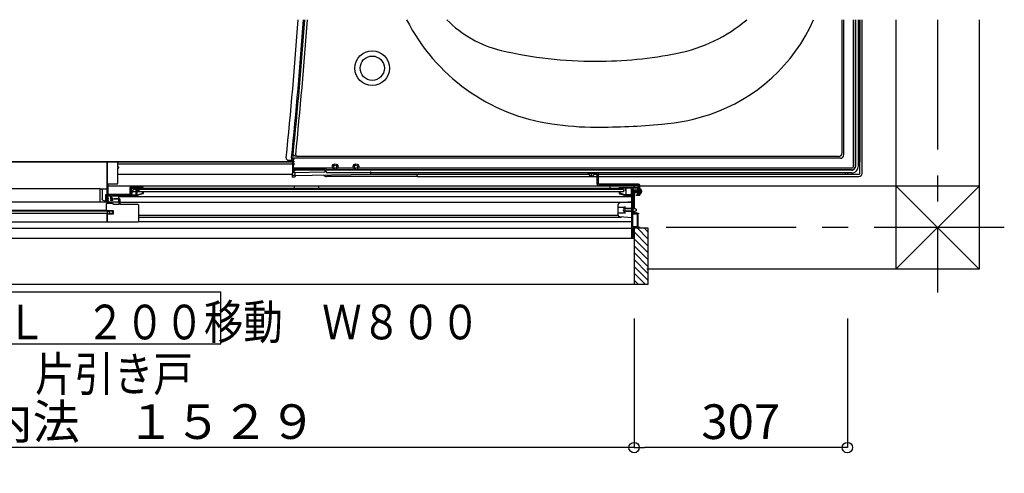
# Model space of a CAD drawing. Extents: x -405 to 205, y -2 to 302.
# Drawn here: x -126 to -70, y 115 to 141 of the extents above; entities that cross this region are included whole.
import ezdxf

# ---------------------------------------------------------------- set-up
doc = ezdxf.new("R2010")
doc.units = 0
doc.header["$MEASUREMENT"] = 0
doc.linetypes.add('CENTER', pattern=[12, 7.5, -1.5, 1.5, -1.5])
doc.layers.get('0').update_dxf_attribs({"linetype": 'CONTINUOUS'})
doc.layers.get('DEFPOINTS').update_dxf_attribs({"linetype": 'CONTINUOUS'})
doc.layers.add('VIEW0001', color=7, linetype='CONTINUOUS')
doc.styles.get("Standard").update_dxf_attribs({"font": 'ROMANS', "bigfont": 'EXTFONT'})
doc.dimstyles.new('ISO-25', dxfattribs={"dimtxt": 2.5, "dimasz": 2.5, "dimexe": 1.25, "dimexo": 0.625, "dimtad": 1, "dimdec": 4, "dimdsep": 46, "dimtxsty": 'STANDARD', "dimcen": 2.5, "dimadec": 0, "dimazin": 0, "dimtfac": 1, "dimtdec": 4, "dimtmove": 0, "dimatfit": 3, "dimfxl": 1, "dimtolj": 1, "dimtzin": 0, "dimarcsym": 0})

# ---------------------------------------------------------------- blocks, each defined once
blk = doc.blocks.new('_ORIGIN')
at = {"color": 0, "linetype": 'ByBlock'}
blk.add_line((0, 0), (-1, 0), dxfattribs=at)
blk.add_circle((0, 0), 0.5, dxfattribs=at)
blk = doc.blocks.new('*D164')
at = {"layer": 'DEFPOINTS', "color": 0}
for p in [(-91.053, 126.64), (-78.753, 126.64), (-91.053, 116.641)]:
    blk.add_point(p, dxfattribs=at)
at = {"layer": 'VIEW0001', "color": 0, "lineweight": -2}
for p, q in [((-91.053, 124.1), (-91.053, 116.641)), ((-78.753, 124.1), (-78.753, 116.641)), ((-79.353, 116.641), (-90.453, 116.641))]:
    blk.add_line(p, q, dxfattribs=at)
at = {"layer": 'VIEW0001', "color": 0, "lineweight": -2, "xscale": 0.6, "yscale": 0.6, "zscale": 0.6, "rotation": 180}
blk.add_blockref('_ORIGIN', (-91.053, 116.641), dxfattribs=at)
at = {"layer": 'VIEW0001', "color": 0, "lineweight": -2, "xscale": 0.6, "yscale": 0.6, "zscale": 0.6}
blk.add_blockref('_ORIGIN', (-78.753, 116.641), dxfattribs=at)
at = {"layer": 'VIEW0001', "color": 0, "insert": (-84.901, 118.141), "char_height": 2, "attachment_point": 5}
blk.add_mtext('\\A1;307', dxfattribs=at)
blk = doc.blocks.new('*D165')
at = {"layer": 'DEFPOINTS', "color": 0}
for p in [(-152.193, 126.64), (-91.053, 126.64), (-152.193, 116.641)]:
    blk.add_point(p, dxfattribs=at)
at = {"layer": 'VIEW0001', "color": 0, "lineweight": -2}
for p, q in [((-152.193, 124.1), (-152.193, 116.641)), ((-91.053, 124.1), (-91.053, 116.641)), ((-91.653, 116.641), (-151.593, 116.641))]:
    blk.add_line(p, q, dxfattribs=at)
at = {"layer": 'VIEW0001', "color": 0, "lineweight": -2, "xscale": 0.6, "yscale": 0.6, "zscale": 0.6, "rotation": 180}
blk.add_blockref('_ORIGIN', (-152.193, 116.641), dxfattribs=at)
at = {"layer": 'VIEW0001', "color": 0, "lineweight": -2, "xscale": 0.6, "yscale": 0.6, "zscale": 0.6}
blk.add_blockref('_ORIGIN', (-91.053, 116.641), dxfattribs=at)
at = {"layer": 'VIEW0001', "color": 0, "insert": (-121.651, 118.141), "char_height": 2, "attachment_point": 5}
blk.add_mtext('\\A1;額縁内法\u3000１５２９', dxfattribs=at)

msp = doc.modelspace()

# ---------------------------------------------------------------- linework, layer by layer
at = {"layer": 'VIEW0001', "color": 7, "linetype": 'Continuous'}
for p, q in [((-79.05986, 133.64729), (-79.05986, 141.34147)), ((-78.95268, 133.54011), (-78.95268, 141.34147)), ((-78.39268, 132.90011), (-78.39268, 141.34147)), ((-78.28734, 132.91478), (-78.28734, 141.34147)), ((-78.27267, 132.90011), (-78.27267, 141.34147)), ((-78.11268, 132.90011), (-78.11268, 141.34147)), ((-78.03268, 141.34147), (-78.03268, 133.14011)), ((-78.03268, 132.46011), (-78.03268, 141.34147)), ((-77.90468, 132.46011), (-77.90468, 141.34147)), ((-75.95268, 141.34147), (-75.95268, 126.94143)), ((-71.15268, 141.34147), (-71.15268, 126.94145)), ((-110.71268, 132.76734), (-110.71268, 133.54166)), ((-110.57156, 133.44729), (-110.71268, 133.54166)), ((-79.25986, 133.44729), (-110.48324, 133.44729)), ((-150.6127, 133.14011), (-110.71268, 133.14011)), ((-110.75268, 133.14011), (-150.6127, 133.14011)), ((-121.45256, 133.13998), (-150.6127, 133.13998)), ((-121.45256, 133.13998), (-121.45256, 131.17998)), ((-120.83256, 133.02011), (-110.75268, 133.02011)), ((-110.994, 133.23042), (-110.68582, 133.22773)), ((-110.75268, 133.02219), (-110.75268, 133.02103)), ((-110.75268, 133.02103), (-110.75268, 132.96532)), ((-110.75268, 132.96532), (-110.75268, 132.64902)), ((-110.69871, 132.78011), (-110.69871, 133.26011)), ((-79.15268, 133.34011), (-110.61871, 133.34011)), ((-78.11268, 133.26011), (-78.03268, 133.26011)), ((-78.11268, 133.14011), (-78.03268, 133.14011)), ((-120.83256, 132.42011), (-110.75268, 132.42011)), ((-110.76524, 132.42011), (-110.76804, 132.26011)), ((-110.75268, 132.64902), (-110.75268, 132.57036)), ((-110.75268, 132.57036), (-110.75268, 132.50122)), ((-110.75268, 132.52173), (-110.67268, 132.51545)), ((-110.75268, 132.34011), (-110.75268, 132.50122)), ((-110.75268, 132.34011), (-106.23268, 132.41901)), ((-110.59268, 132.34303), (-110.75268, 132.34011)), ((-110.69906, 132.74011), (-110.71268, 132.76734)), ((-110.69906, 132.74011), (-110.69906, 132.78011)), ((-108.85801, 132.74011), (-110.69906, 132.74011)), ((-108.43124, 132.78011), (-110.69871, 132.78011)), ((-109.02169, 132.67958), (-110.67402, 132.65174)), ((-110.67268, 132.50257), (-110.67268, 132.56434)), ((-108.89268, 132.53256), (-110.67268, 132.50257)), ((-110.59857, 132.3428), (-110.59933, 132.29942)), ((-108.89268, 132.66011), (-110.59402, 132.63145)), ((-110.59268, 132.34303), (-110.59268, 132.50392)), ((-108.93568, 132.68033), (-109.02169, 132.67958)), ((-108.93568, 132.68033), (-108.89268, 132.68106)), ((-108.89268, 132.67966), (-108.89268, 132.66011)), ((-108.89268, 132.66011), (-108.89268, 132.53256)), ((-108.88948, 132.32106), (-108.89038, 132.37262)), ((-108.79801, 132.67478), (-108.81268, 132.66011)), ((-78.51268, 132.66011), (-108.81268, 132.66011)), ((-108.81268, 132.58011), (-108.81268, 132.66011)), ((-108.79801, 132.67478), (-108.79801, 132.68011)), ((-78.52734, 132.67478), (-108.79801, 132.67478)), ((-78.51268, 132.50011), (-108.73268, 132.50011)), ((-107.23124, 132.78011), (-108.15411, 132.78011)), ((-78.51268, 132.78011), (-106.95411, 132.78011)), ((-106.23268, 132.41901), (-106.23268, 132.57737)), ((-106.23268, 132.42011), (-93.65117, 132.42011)), ((-103.59995, 132.4197), (-103.57768, 132.39743)), ((-103.55268, 132.29215), (-103.55355, 132.34157)), ((-103.55268, 132.29211), (-103.55268, 132.34011)), ((-103.47268, 132.42011), (-93.65117, 132.42011)), ((-93.69256, 132.49999), (-93.17656, 132.49999)), ((-93.69256, 132.43599), (-93.69256, 132.49999)), ((-93.17656, 132.43599), (-93.69256, 132.43599)), ((-93.65256, 132.43599), (-93.64864, 132.39122)), ((-93.60256, 132.43599), (-93.60256, 132.49999)), ((-93.57856, 132.43599), (-93.57856, 132.50011)), ((-93.51256, 132.28586), (-93.51256, 132.50011)), ((-93.51256, 132.39511), (-93.51256, 132.50011)), ((-93.44656, 132.43599), (-93.44656, 132.50011)), ((-93.42256, 132.43599), (-93.42256, 132.49999)), ((-93.37256, 132.43599), (-93.37648, 132.39122)), ((-93.37395, 132.42011), (-93.17656, 132.42011)), ((-93.37395, 132.42011), (-93.17656, 132.42011)), ((-93.17656, 131.84399), (-93.17656, 132.43599)), ((-93.11256, 131.84399), (-93.11256, 132.43599)), ((-93.11256, 132.42011), (-78.75268, 132.42011)), ((-93.11256, 132.42011), (-78.07268, 132.42011)), ((-78.87268, 132.50011), (-78.87268, 132.42011)), ((-78.75268, 132.50011), (-78.75268, 132.42011)), ((-90.79256, 131.74137), (-121.38456, 131.74124)), ((-110.63932, 132.26011), (-110.76804, 132.26011)), ((-110.6102, 131.59577), (-110.65267, 131.74138)), ((-110.6521, 131.74128), (-110.6521, 131.59577)), ((-109.2521, 131.74128), (-109.2521, 131.59577)), ((-103.55268, 132.29215), (-108.77329, 132.29215)), ((-103.55268, 132.29211), (-93.17656, 132.29211)), ((-93.11256, 132.29211), (-78.07268, 132.29211)), ((-90.79256, 131.84399), (-93.11256, 131.84399)), ((-90.79256, 131.77999), (-93.11256, 131.77999)), ((-92.41002, 131.59577), (-92.45251, 131.74143)), ((-92.45209, 131.74128), (-92.45209, 131.59577)), ((-91.05209, 131.74128), (-91.05209, 131.65999)), ((-90.79256, 131.19599), (-90.79256, 131.77999)), ((-90.72856, 131.19599), (-90.72856, 131.77999)), ((-71.15116, 131.74145), (-90.72856, 131.74137)), ((-75.95268, 131.74263), (-71.15105, 126.94145)), ((-71.15116, 131.74145), (-75.95268, 126.94039)), ((-121.83251, 131.57177), (-150.6127, 131.57177)), ((-121.83251, 131.58005), (-121.79251, 131.58005)), ((-121.83251, 131.52973), (-121.83251, 131.58005)), ((-121.83251, 130.81177), (-121.83251, 131.52973)), ((-121.7621, 131.57177), (-121.45256, 131.57177)), ((-121.73251, 131.52005), (-121.73251, 130.99909)), ((-121.51453, 130.81177), (-121.51453, 131.25031)), ((-121.45009, 131.24768), (-121.48476, 131.25992)), ((-121.45256, 131.17998), (-120.07256, 131.17998)), ((-121.45009, 130.81177), (-121.45009, 131.24768)), ((-121.43251, 131.26344), (-121.43251, 131.37605)), ((-121.43251, 131.26344), (-121.43251, 131.25888)), ((-120.79251, 131.17998), (-120.79251, 130.81177)), ((-119.91256, 131.59577), (-120.07256, 131.17998)), ((-91.65256, 131.40377), (-119.98644, 131.40377)), ((-91.65256, 131.53177), (-119.93719, 131.53177)), ((-91.91256, 131.59577), (-119.91256, 131.59577)), ((-119.61256, 131.53163), (-119.61256, 131.40377)), ((-91.65256, 131.53163), (-91.65256, 131.40377)), ((-91.61256, 131.51804), (-91.61256, 131.51804)), ((-90.57842, 131.43199), (-91.16575, 131.43199)), ((-91.08809, 131.49799), (-91.12856, 131.43799)), ((-91.06831, 131.43199), (-91.12856, 131.43799)), ((-91.12856, 131.43799), (-91.12856, 131.42599)), ((-91.06831, 131.43199), (-91.12856, 131.43199)), ((-91.08809, 131.36599), (-91.12856, 131.42599)), ((-91.11409, 131.42599), (-91.12856, 131.42599)), ((-91.11409, 131.42599), (-90.95449, 131.37799)), ((-90.75656, 131.49799), (-91.08809, 131.49799)), ((-91.08809, 131.36599), (-90.75656, 131.36599)), ((-91.06831, 131.43199), (-90.95229, 131.3976)), ((-91.05209, 131.36599), (-91.05209, 130.43999)), ((-90.99656, 131.41072), (-90.99656, 131.49799)), ((-90.99656, 131.36599), (-90.99656, 131.39064)), ((-90.72949, 131.33799), (-90.79349, 131.33799)), ((-90.72907, 131.51798), (-90.79307, 131.51798)), ((-90.72856, 131.19599), (-90.79256, 131.19599)), ((-90.75656, 131.36279), (-90.75656, 131.51798)), ((-90.74856, 131.36279), (-90.75656, 131.36279)), ((-90.74819, 131.50119), (-90.75619, 131.50119)), ((-90.70663, 131.47779), (-90.73098, 131.43199)), ((-90.70663, 131.38619), (-90.73098, 131.43199)), ((-90.72856, 131.57199), (-90.68378, 131.56807)), ((-90.72856, 131.29199), (-90.68378, 131.2959)), ((-90.63402, 131.51399), (-90.70663, 131.47779)), ((-90.63402, 131.34999), (-90.70663, 131.38619)), ((-120.75256, 130.81177), (-150.4725, 130.81177)), ((-121.61251, 130.87915), (-121.51453, 130.87915)), ((-121.35656, 130.89999), (-121.35656, 130.93999)), ((-120.79256, 131.13177), (-91.17256, 131.13177)), ((-120.71256, 130.81177), (-91.19256, 130.81177)), ((-91.97256, 130.05277), (-91.97256, 130.6672)), ((-91.17256, 130.81999), (-91.88004, 130.76692)), ((-91.17256, 130.81999), (-91.17256, 129.89999)), ((-150.4725, 130.33983), (-121.44071, 130.33983)), ((-121.12856, 130.29683), (-150.3765, 130.29683)), ((-150.3365, 130.17683), (-121.44056, 130.17683)), ((-121.44071, 130.33983), (-121.44071, 129.65983)), ((-121.44056, 130.21636), (-121.44056, 130.15998)), ((-119.63256, 130.05742), (-91.97256, 130.05742)), ((-91.97256, 130.51999), (-91.57256, 130.51999)), ((-91.97256, 130.19999), (-91.57256, 130.19999)), ((-91.57256, 130.35999), (-91.57256, 130.55999)), ((-91.17256, 130.43999), (-91.57256, 130.43999)), ((-91.57256, 130.15999), (-91.57256, 130.35999)), ((-91.17256, 130.27999), (-91.57256, 130.27999)), ((-91.51656, 130.43999), (-90.98856, 130.43999)), ((-91.51656, 130.27999), (-90.98856, 130.27999)), ((-91.05209, 130.27999), (-91.05209, 130.17999)), ((-90.98856, 130.43999), (-90.93256, 130.41199)), ((-90.93256, 130.30799), (-90.98856, 130.27999)), ((-90.93256, 130.41199), (-90.93256, 130.30799)), ((-90.83256, 130.14399), (-90.79256, 130.14399)), ((-121.44071, 129.65983), (-151.8405, 129.65983)), ((-119.63256, 129.94542), (-91.77839, 129.94542)), ((-119.63256, 129.69973), (-91.19256, 129.69973)), ((-91.17256, 129.89999), (-91.88004, 129.95305)), ((-150.56994, 129.30373), (-91.17256, 129.30373)), ((-91.05256, 129.31778), (-91.05256, 126.05778)), ((-91.05256, 129.31778), (-90.25256, 129.31778)), ((-90.25285, 128.29724), (-91.05256, 129.09695)), ((-90.25304, 128.69345), (-90.87737, 129.31778)), ((-90.25308, 129.09344), (-90.47741, 129.31778)), ((-90.25256, 129.31778), (-90.25256, 126.05777)), ((-149.78557, 128.73977), (-91.05256, 128.73977)), ((-90.25282, 127.89725), (-91.05256, 128.69699)), ((-90.25278, 127.09716), (-91.05279, 127.89716)), ((-90.25278, 127.49719), (-91.05277, 128.29717)), ((-90.25278, 126.70121), (-91.05277, 127.50119)), ((-90.25256, 126.30503), (-91.05277, 127.10524)), ((-90.40129, 126.05778), (-91.05256, 126.70905)), ((-71.15268, 126.94145), (-90.31256, 126.94137)), ((-90.25256, 126.05777), (-152.99256, 126.05778)), ((-90.79727, 126.05778), (-91.05256, 126.31307)), ((-138.8819, 125.63945), (-114.8819, 125.63945)), ((-114.8819, 122.63945), (-114.8819, 125.63945)), ((-138.8819, 122.63945), (-114.8819, 122.63945))]:
    msp.add_line(p, q, dxfattribs=at)
at = {"layer": 'VIEW0001', "color": 7, "linetype": 'CENTER'}
for p, q in [((-73.55268, 141.34147), (-73.55268, 125.59825)), ((-69.70156, 129.34147), (-90.79256, 129.34147))]:
    msp.add_line(p, q, dxfattribs=at)
at = {"layer": 'VIEW0001', "color": 7, "linetype": 'Continuous'}
for points in [[(-121.42056, 133.13999), (-121.42905, 133.13647), (-121.43256, 133.12799)], [(-121.43256, 133.12799), (-121.43256, 130.89999)], [(-120.87256, 133.13999), (-121.42056, 133.13999)], [(-120.83256, 133.09999), (-120.84428, 133.12827), (-120.87256, 133.13999)], [(-120.83256, 132.81999), (-120.83256, 133.09999)], [(-120.77256, 132.81999), (-120.83256, 132.81999)], [(-120.83256, 131.89999), (-120.83256, 132.78799)], [(-120.83256, 132.78799), (-120.77256, 132.78799)], [(-120.77256, 132.78799), (-120.77256, 132.81999)], [(-121.38456, 131.24799), (-121.38456, 131.85999)], [(-121.38456, 131.85999), (-120.87256, 131.85999)], [(-120.87256, 131.85999), (-120.84428, 131.8717), (-120.83256, 131.89999)], [(-121.79251, 131.58005), (-121.78632, 131.58005), (-121.78003, 131.57907), (-121.7681, 131.57522), (-121.76229, 131.57229), (-121.75176, 131.56457), (-121.74694, 131.55969), (-121.73908, 131.54822), (-121.73605, 131.54164), (-121.73429, 131.53457)], [(-121.51453, 131.25031), (-121.49774, 131.25977)], [(-121.49774, 131.25977), (-121.48477, 131.25992)], [(-121.39256, 131.03199), (-121.39256, 131.19999)], [(-121.39256, 131.19999), (-121.23656, 131.19999)], [(-120.14056, 131.24799), (-121.38456, 131.24799)], [(-121.23656, 131.19999), (-121.23656, 130.99999)], [(-121.19656, 131.03999), (-121.19656, 131.19999)], [(-121.19656, 131.19999), (-119.68477, 131.19999)], [(-120.12056, 131.65999), (-120.1347, 131.65413), (-120.14056, 131.63999)], [(-120.14056, 131.63999), (-120.14056, 131.24799)], [(-119.37256, 131.65999), (-120.12056, 131.65999)], [(-120.09256, 131.21199), (-120.09256, 131.61599)], [(-120.09256, 131.61599), (-119.68856, 131.61599)], [(-120.09256, 131.19999), (-120.09256, 131.22799)], [(-120.08456, 131.5501), (-120.07836, 131.5899), (-120.04456, 131.56799)], [(-120.08056, 131.54115), (-120.08161, 131.54605), (-120.08456, 131.5501)], [(-120.08056, 131.19999), (-120.08056, 131.54115)], [(-120.04456, 131.56799), (-120.04456, 131.23599)], [(-120.04456, 131.23599), (-119.76456, 131.23599)], [(-119.76456, 131.57999), (-119.76105, 131.58847), (-119.75256, 131.59199)], [(-119.76456, 131.55697), (-119.76456, 131.57999)], [(-119.76305, 131.55114), (-119.76418, 131.55396), (-119.76456, 131.55697)], [(-119.76456, 131.48993), (-119.76365, 131.49452), (-119.76105, 131.49841)], [(-119.76456, 131.23599), (-119.76456, 131.48993)], [(-119.7479, 131.52387), (-119.76305, 131.55114)], [(-119.76105, 131.49841), (-119.7499, 131.50956)], [(-119.75256, 131.59199), (-119.75162, 131.59199)], [(-119.75162, 131.59199), (-119.74554, 131.59033), (-119.74113, 131.58582)], [(-119.7499, 131.50956), (-119.7465, 131.51638), (-119.7479, 131.52387)], [(-119.74113, 131.58582), (-119.70859, 131.52724)], [(-119.72505, 131.4835), (-119.72765, 131.47961), (-119.72856, 131.47502)], [(-119.72856, 131.47502), (-119.72856, 131.23599)], [(-119.72856, 131.23599), (-119.68477, 131.23599)], [(-119.70807, 131.50047), (-119.72505, 131.4835)], [(-119.7107, 131.50584), (-119.71504, 131.49936), (-119.71656, 131.4917)], [(-119.71656, 131.4917), (-119.71656, 131.4788)], [(-119.71656, 131.4788), (-119.71517, 131.46836), (-119.71111, 131.45865)], [(-119.71111, 131.45865), (-119.69435, 131.42991)], [(-119.69207, 131.52447), (-119.7107, 131.50584)], [(-119.70859, 131.52724), (-119.70558, 131.51972), (-119.70456, 131.5117)], [(-119.70456, 131.50896), (-119.70547, 131.50437), (-119.70807, 131.50047)], [(-119.70456, 131.5117), (-119.70456, 131.50896)], [(-119.69435, 131.42991), (-119.68703, 131.42264), (-119.67707, 131.41999)], [(-119.68856, 131.53296), (-119.68947, 131.52837), (-119.69207, 131.52447)], [(-119.68856, 131.61599), (-119.68856, 131.53296)], [(-119.68477, 131.23599), (-119.67813, 131.23649), (-119.67164, 131.23799)], [(-119.66091, 131.20363), (-119.6727, 131.2009), (-119.68477, 131.19999)], [(-119.67861, 131.47437), (-119.68014, 131.48196), (-119.67673, 131.48891)], [(-119.65741, 131.43803), (-119.67861, 131.47437)], [(-119.67707, 131.41999), (-119.66778, 131.41999)], [(-119.67673, 131.48891), (-119.65607, 131.50956)], [(-119.67164, 131.23799), (-119.38856, 131.32645)], [(-119.66778, 131.41999), (-119.65737, 131.42601), (-119.65741, 131.43803)], [(-119.38063, 131.29122), (-119.66091, 131.20363)], [(-119.65607, 131.50956), (-119.65347, 131.51345), (-119.65256, 131.51805)], [(-119.65256, 131.51805), (-119.65256, 131.61599)], [(-119.65256, 131.61599), (-119.39256, 131.61599)], [(-119.42456, 131.39999), (-119.42105, 131.40847), (-119.41256, 131.41199)], [(-119.42456, 131.39805), (-119.42456, 131.39999)], [(-119.42105, 131.38956), (-119.42365, 131.39345), (-119.42456, 131.39805)], [(-119.39207, 131.36059), (-119.42105, 131.38956)], [(-119.39256, 131.57199), (-119.3949, 131.56633), (-119.40056, 131.56399), (-119.40905, 131.56047), (-119.41256, 131.55199)], [(-119.41256, 131.55199), (-119.41256, 131.53177)], [(-119.41256, 131.41199), (-119.39753, 131.41199)], [(-119.39753, 131.41199), (-119.39294, 131.41107), (-119.38905, 131.40847)], [(-119.39256, 131.61599), (-119.39256, 131.57199)], [(-119.38856, 131.35211), (-119.38947, 131.3567), (-119.39207, 131.36059)], [(-119.38905, 131.40847), (-119.35607, 131.3755)], [(-119.38856, 131.32645), (-119.38856, 131.35211)], [(-119.35256, 131.3294), (-119.36033, 131.3057), (-119.38063, 131.29122)], [(-119.35256, 131.63999), (-119.35842, 131.65413), (-119.37256, 131.65999)], [(-119.35607, 131.3755), (-119.35347, 131.37161), (-119.35256, 131.36702)], [(-119.35256, 131.53177), (-119.35256, 131.63999)], [(-119.35256, 131.36702), (-119.35256, 131.3294)], [(-91.91256, 131.63999), (-91.9067, 131.65413), (-91.89256, 131.65999)], [(-91.91256, 131.53177), (-91.91256, 131.63999)], [(-91.90905, 131.3755), (-91.91165, 131.37161), (-91.91256, 131.36702)], [(-91.91256, 131.36702), (-91.91256, 131.3294)], [(-91.91256, 131.3294), (-91.90479, 131.3057), (-91.88449, 131.29122)], [(-91.87607, 131.40847), (-91.90905, 131.3755)], [(-91.89256, 131.65999), (-90.79256, 131.65999)], [(-91.88449, 131.29122), (-91.60421, 131.20363)], [(-91.87656, 131.35211), (-91.87565, 131.3567), (-91.87305, 131.36059)], [(-91.87656, 131.33528), (-91.87656, 131.35211)], [(-91.86814, 131.32382), (-91.87423, 131.32817), (-91.87656, 131.33528)], [(-91.86759, 131.41199), (-91.87218, 131.41107), (-91.87607, 131.40847)], [(-91.87305, 131.36059), (-91.84407, 131.38956)], [(-91.87256, 131.61599), (-91.87256, 131.57199)], [(-91.17256, 131.61599), (-91.87256, 131.61599)], [(-91.87256, 131.57199), (-91.87022, 131.56633), (-91.86456, 131.56399), (-91.85607, 131.56047), (-91.85256, 131.55199)], [(-91.59348, 131.23799), (-91.86814, 131.32382)], [(-91.85256, 131.41199), (-91.86759, 131.41199)], [(-91.85256, 131.55199), (-91.85256, 131.53177)], [(-91.84056, 131.39999), (-91.84407, 131.40847), (-91.85256, 131.41199)], [(-91.84407, 131.38956), (-91.84147, 131.39345), (-91.84056, 131.39805)], [(-91.84056, 131.39805), (-91.84056, 131.39999)], [(-91.60421, 131.20363), (-91.59242, 131.2009), (-91.58035, 131.19999)], [(-91.58035, 131.23599), (-91.58699, 131.23649), (-91.59348, 131.23799)], [(-91.53656, 131.23599), (-91.58035, 131.23599)], [(-91.58035, 131.19999), (-91.17256, 131.19999)], [(-91.55653, 131.52724), (-91.55954, 131.51972), (-91.56056, 131.5117)], [(-91.56056, 131.5117), (-91.56056, 131.50896)], [(-91.56056, 131.50896), (-91.55965, 131.50437), (-91.55705, 131.50047)], [(-91.55705, 131.50047), (-91.54007, 131.4835)], [(-91.52399, 131.58582), (-91.55653, 131.52724)], [(-91.54007, 131.4835), (-91.53747, 131.47961), (-91.53656, 131.47502)], [(-91.53656, 131.47502), (-91.53656, 131.23599)], [(-91.5135, 131.59199), (-91.51958, 131.59033), (-91.52399, 131.58582)], [(-91.51522, 131.50956), (-91.51862, 131.51638), (-91.51722, 131.52387)], [(-91.51722, 131.52387), (-91.50207, 131.55114)], [(-91.50407, 131.49841), (-91.51522, 131.50956)], [(-91.51256, 131.59199), (-91.5135, 131.59199)], [(-91.50056, 131.57999), (-91.50407, 131.58847), (-91.51256, 131.59199)], [(-91.50056, 131.48993), (-91.50147, 131.49452), (-91.50407, 131.49841)], [(-91.50207, 131.55114), (-91.50094, 131.55396), (-91.50056, 131.55697)], [(-91.50056, 131.55697), (-91.50056, 131.57999)], [(-91.50056, 131.23599), (-91.50056, 131.48993)], [(-91.22056, 131.23599), (-91.50056, 131.23599)], [(-91.18056, 131.5501), (-91.18676, 131.5899), (-91.22056, 131.56799)], [(-91.22056, 131.56799), (-91.22056, 131.23599)], [(-91.18456, 131.54115), (-91.18351, 131.54605), (-91.18056, 131.5501)], [(-91.18456, 131.24877), (-91.18456, 131.54115)], [(-91.17256, 131.22799), (-91.17417, 131.23399), (-91.17856, 131.23838), (-91.18295, 131.24277), (-91.18456, 131.24877)], [(-91.17256, 128.73999), (-91.17256, 131.61599)], [(-91.17256, 131.21199), (-91.17256, 131.22799)], [(-90.82856, 131.61599), (-91.13256, 131.61599)], [(-91.13256, 131.61599), (-91.13256, 130.17999)], [(-90.93256, 131.19999), (-90.93256, 131.23199)], [(-90.93256, 131.23199), (-90.82856, 131.23199)], [(-90.79256, 131.19999), (-90.93256, 131.19999)], [(-90.82856, 131.23199), (-90.82856, 131.61599)], [(-90.79256, 131.64799), (-90.79256, 131.21199)], [(-121.61251, 130.87915), (-121.69736, 130.91428), (-121.73251, 130.99909)], [(-121.47256, 130.72534), (-121.46988, 130.73534), (-121.46256, 130.74266)], [(-121.47256, 130.29683), (-121.47256, 130.72534)], [(-121.46256, 130.74266), (-121.43534, 130.75837)], [(-121.43534, 130.75837), (-121.43245, 130.75957), (-121.42934, 130.75998)], [(-121.43256, 130.89999), (-121.35656, 130.89999)], [(-121.42934, 130.75998), (-121.15578, 130.75998)], [(-121.40056, 130.93999), (-121.40056, 130.99999)], [(-121.40056, 130.99999), (-121.35656, 130.99999)], [(-121.35656, 130.93999), (-121.40056, 130.93999)], [(-121.35656, 131.03199), (-121.39256, 131.03199)], [(-121.35656, 130.99999), (-121.35656, 131.03199)], [(-121.23656, 130.99999), (-121.15256, 130.99999)], [(-121.15256, 130.93999), (-121.23656, 130.93999)], [(-121.23656, 130.93999), (-121.23656, 130.89998)], [(-121.11256, 130.89999), (-121.23656, 130.89999)], [(-121.11256, 131.03999), (-121.19656, 131.03999)], [(-121.15578, 130.75998), (-121.15267, 130.75957), (-121.14978, 130.75837)], [(-121.15256, 130.99999), (-121.15256, 130.93999)], [(-121.14978, 130.75837), (-121.05142, 130.70159)], [(-121.11256, 130.89999), (-121.11256, 131.03999)], [(-121.05142, 130.70159), (-121.04853, 130.70039), (-121.04542, 130.69998)], [(-121.04542, 130.69998), (-120.76456, 130.69998)], [(-121.03256, 131.00798), (-121.02905, 131.01647), (-121.02056, 131.01998)], [(-121.03256, 130.99198), (-121.03256, 131.00798)], [(-121.02056, 130.97998), (-121.02905, 130.98349), (-121.03256, 130.99198)], [(-121.02056, 131.01998), (-120.75256, 131.01998)], [(-120.76456, 130.97998), (-121.02056, 130.97998)], [(-120.75256, 130.96798), (-120.75607, 130.97647), (-120.76456, 130.97998)], [(-120.76456, 130.69998), (-120.75607, 130.70349), (-120.75256, 130.71198)], [(-120.75256, 131.01998), (-120.72428, 131.00826), (-120.71256, 130.97998)], [(-120.75256, 130.71198), (-120.75256, 130.96832)], [(-120.71256, 130.97998), (-120.71256, 130.71198)], [(-120.71256, 130.71198), (-120.70905, 130.70349), (-120.70056, 130.69998)], [(-120.70056, 130.69998), (-119.67256, 130.69998)], [(-119.67256, 130.69998), (-119.64428, 130.68826), (-119.63256, 130.65998)], [(-119.63256, 130.65998), (-119.63256, 129.69998)], [(-121.09256, 130.11598), (-121.44071, 130.11598)], [(-121.44056, 130.14919), (-121.439, 130.1551), (-121.43473, 130.15948)], [(-121.44056, 129.69598), (-121.44056, 130.14919)], [(-121.43656, 130.33198), (-121.09256, 130.33198)], [(-121.43473, 130.15948), (-121.42341, 130.16627)], [(-121.42341, 130.16627), (-121.42044, 130.16754), (-121.41724, 130.16798)], [(-121.41724, 130.16798), (-121.41656, 130.16798)], [(-121.41656, 130.16798), (-121.4109, 130.16564), (-121.40856, 130.15998)], [(-121.40856, 130.15998), (-121.40856, 130.15598)], [(-121.40856, 130.15598), (-121.4027, 130.14184), (-121.38856, 130.13598)], [(-121.38856, 130.13598), (-121.33087, 130.13598)], [(-121.33087, 130.13598), (-121.3286, 130.1362), (-121.32641, 130.13684)], [(-121.32641, 130.13684), (-121.29571, 130.14912)], [(-121.29571, 130.14912), (-121.28842, 130.15126), (-121.28086, 130.15198)], [(-121.28086, 130.15198), (-121.12856, 130.15198)], [(-121.12856, 130.15198), (-121.12856, 130.29683)], [(-121.09256, 130.33198), (-121.09256, 130.11598)], [(-91.13256, 130.17999), (-90.95256, 130.17999)], [(-91.13256, 130.14399), (-90.86856, 130.14399)], [(-91.13256, 129.37599), (-91.13256, 130.14399)], [(-90.95256, 130.17999), (-90.95256, 130.21999)], [(-90.95256, 130.21999), (-90.91656, 130.21999)], [(-90.91656, 130.21999), (-90.91656, 130.17999)], [(-90.91656, 130.17999), (-90.80456, 130.17999)], [(-90.86856, 130.14399), (-90.86856, 129.37599)], [(-90.83256, 130.14399), (-90.83256, 129.37599)], [(-90.80456, 130.17999), (-90.79607, 130.17647), (-90.79256, 130.16799)], [(-90.79256, 130.16799), (-90.79256, 130.14399)], [(-119.67256, 129.65998), (-121.46056, 129.65998)], [(-119.63256, 129.69998), (-119.64428, 129.6717), (-119.67256, 129.65998)], [(-90.86856, 129.37599), (-91.13256, 129.37599)], [(-90.79256, 129.33999), (-91.13256, 129.33999)], [(-91.13256, 129.33999), (-91.13256, 128.77999)], [(-90.83256, 129.37599), (-90.79256, 129.37599)], [(-90.79256, 129.37599), (-90.79256, 129.33999)], [(-91.13256, 128.77999), (-91.05256, 128.77999)], [(-91.05256, 128.77999), (-91.05256, 128.73999)]]:
    msp.add_lwpolyline(points, dxfattribs=at)
for centre, radius in [((-106.15268, 138.54011), 1), ((-106.15268, 138.54011), 0.7), ((-108.29268, 132.86011), 0.16), ((-108.29268, 132.86011), 0.09), ((-107.09268, 132.86011), 0.16), ((-107.09268, 132.86011), 0.09)]:
    msp.add_circle(centre, radius, dxfattribs=at)
for centre, radius, start, end in [((-429.95268, 165.14011), 320.42, 354.308309, 355.740532), ((-429.95268, 165.14011), 320.72693, 354.313289, 355.744616), ((-429.95268, 165.14011), 320.8, 354.347261, 355.745587), ((-429.95268, 165.14011), 320.94973, 354.348744, 355.747576), ((-94.17881, 146.40747), 11.2, 206.892752, 261.679712), ((-97.25683, 145.80163), 6.4, 224.178825, 256.849892), ((-90.267, 148.03623), 8.8, 281.234724, 310.468059), ((-89.85551, 145.36266), 10, 288.46728, 336.289252), ((-93.25278, 162.94011), 24, 256.849892, 269.999991), ((-93.25268, 162.94011), 24, 270.000009, 281.32804), ((-90.48904, 147.25967), 12, 274.954444, 288.46728), ((-93.25268, 152.74011), 17.6, 261.679712, 270), ((-93.25268, 179.14011), 44, 269.99999, 274.954444), ((-110.48324, 133.52729), 0.08, 174.348744, 270), ((-79.25986, 133.64729), 0.2, 270, 0), ((-79.15268, 133.54011), 0.2, 270.000002, 0.000005), ((-110.99295, 133.35042), 0.12, 174.308309, 269.5), ((-110.68477, 133.34773), 0.12, 174.313289, 269.5), ((-110.63268, 133.02219), 0.12, 91, 180), ((-110.63268, 132.90292), 0.12, 90.91362, 180), ((-110.63268, 132.85071), 0.12, 90.91362, 180), ((-110.61871, 133.26011), 0.08, 90, 180), ((-78.52734, 132.91478), 0.24, 270.000002, 0.000005), ((-78.51268, 132.90011), 0.4, 270.000002, 0.000005), ((-78.51268, 132.90011), 0.24, 270.000002, 0.000005), ((-78.51268, 132.90011), 0.12, 270.000002, 0.000005), ((-110.67268, 132.57175), 0.08, 90.965238, 180), ((-110.59268, 132.56434), 0.08, 90.965239, 180), ((-110.59268, 132.55146), 0.08, 90.965239, 180), ((-108.77329, 132.54015), 0.248, 222.851408, 270), ((-108.85801, 132.68011), 0.06, 0, 90), ((-108.73268, 132.58011), 0.08, 180, 270), ((-103.63354, 132.34015), 0.08, 1.017147, 90), ((-103.47268, 132.34011), 0.08, 89.999997, 180), ((-93.59684, 132.39575), 0.052, 185, 254.11915), ((-93.51256, 132.69199), 0.36, 254.11915, 285.88085), ((-93.42828, 132.39575), 0.052, 285.88085, 355), ((-93.17656, 132.43599), 0.064, 0, 90), ((-78.07268, 132.46011), 0.168, 270.000002, 0.000005), ((-78.07268, 132.46011), 0.04, 270.000002, 0.000005), ((-110.63932, 132.30011), 0.04, 270, 359), ((-93.11256, 131.84399), 0.064, 180, 270), ((-90.79256, 131.77999), 0.064, 0, 90), ((-121.79251, 131.52005), 0.06, 0, 14.007391), ((-90.95449, 131.38792), 0.00993, 270, 77.19096), ((-90.74856, 131.34279), 0.02, 0, 90), ((-90.74856, 131.52119), 0.02, 271.062621, 0), ((-90.68832, 131.51627), 0.052, 15.88085, 85), ((-90.68832, 131.34771), 0.052, 275, 344.11915), ((-90.98456, 131.43199), 0.36, 344.11915, 15.88085), ((-91.87256, 130.6672), 0.1, 94.289153, 180), ((-121.36308, 130.1779), 0.0865, 342.561177, 153.598903), ((-91.87256, 130.05277), 0.1, 180, 265.710847), ((-91.50456, 130.35999), 0.168, 117.280961, 242.719039), ((-91.57873, 130.50381), 0.00617, 0, 117.280961), ((-91.57873, 130.21616), 0.00617, 242.719039, 0)]:
    msp.add_arc(centre, radius, start, end, dxfattribs=at)

# ---------------------------------------------------------------- texts
at = {"layer": 'VIEW0001', "color": 7, "width": 0.833333}
for s, p in [('ドア位置ＡＬ\u3000２００移動\u3000Ｗ８００', (-138.59657, 122.89011)), ('片引き戸', (-125.59657, 119.89278))]:
    msp.add_text(s, height=2, dxfattribs=at).set_placement(p)

# ---------------------------------------------------------------- dimensions: what is measured, and where the dimension line sits
at = {"layer": 'VIEW0001', "color": 7}
for base, p1, p2, text, picture, middle in [((-152.19252, 116.64096), (-91.05252, 126.63996), (-152.19252, 126.63996), '額縁内法\u3000１５２９', '*D165', (-121.65052, 116.64096)), ((-91.05252, 116.64096), (-78.75255, 126.63996), (-91.05252, 126.63996), '307', '*D164', (-84.90053, 116.64096))]:
    dim = msp.add_linear_dim(base=base, p1=p1, p2=p2, text=text, dimstyle='ISO-25', override={"dimtxt": 2, "dimasz": 0.6, "dimexe": 0, "dimexo": 2.54, "dimgap": 0.5, "dimtad": 1, "dimtih": 0, "dimtoh": 0, "dimdsep": 46, "dimblk1": 'ORIGIN', "dimblk2": 'ORIGIN', "dimsah": 1, "dimse1": 0, "dimse2": 0, "dimtmove": 0}, dxfattribs=at)
    dim.commit()
    dim.dimension.update_dxf_attribs({"geometry": picture, "text_midpoint": middle, "dimtype": 160})

doc.saveas('drawing.dxf')
